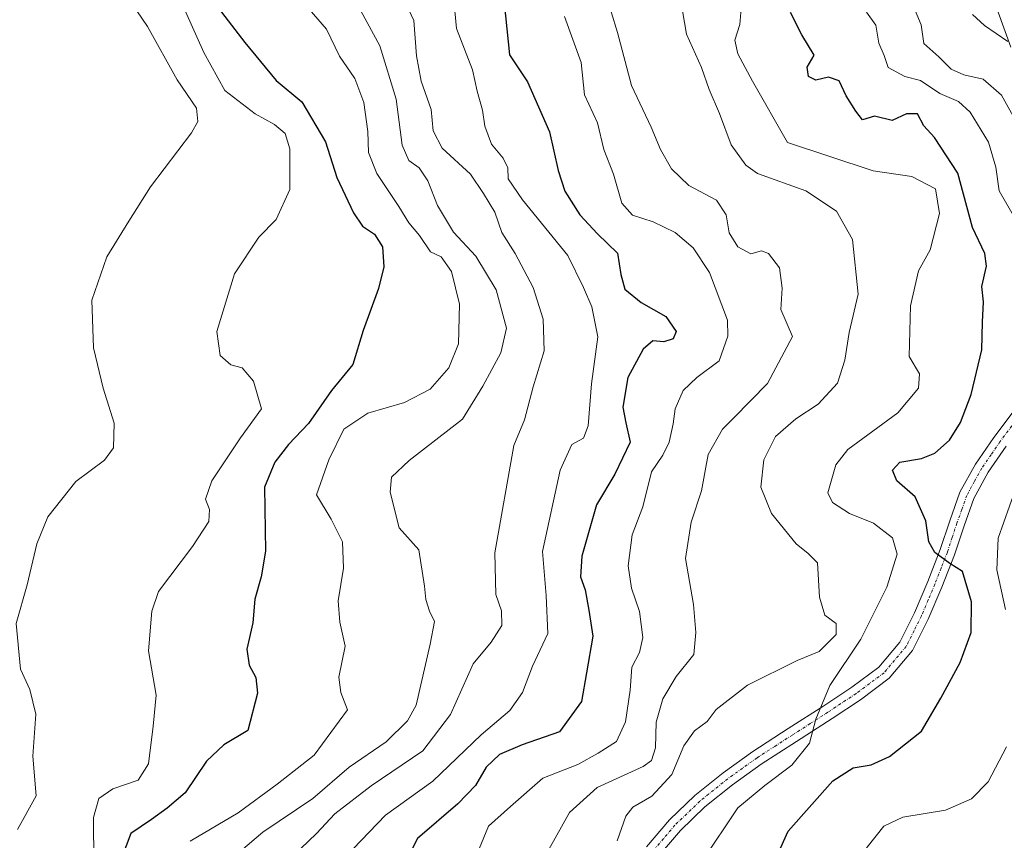
# Model space of a CAD drawing. Units: metres. Extents: x 613964 to 617406, y 4747884 to 4750254.
# Drawn here: x 615150 to 615328, y 4748390 to 4748538 of the extents above; entities that cross this region are included whole.
import ezdxf

# ---------------------------------------------------------------- set-up
doc = ezdxf.new("R2010")
doc.units = ezdxf.units.M
doc.header["$MEASUREMENT"] = 0
doc.linetypes.add('TRAZO_Y_PUNTO', pattern=[1, 0.5, -0.25, 0, -0.25])
for name, color, linetype, lineweight in [('Curva de nivel maestra', 36, 'Continuous', 30), ('Curva de nivel normal', 36, 'Continuous', 0), ('Pista no pavimentada', 254, 'Continuous', 13), ('Pista no pavimentada Cxs', 254, 'Continuous', 0), ('Pista pavimentada eje', 135, 'TRAZO_Y_PUNTO', 0)]:
    doc.layers.add(name, color=color, linetype=linetype, lineweight=lineweight)

# ---------------------------------------------------------------- blocks, each defined once
blk = doc.blocks.new('*U176')
at = {"layer": 'Curva de nivel normal', "color": 36, "linetype": 'Continuous', "lineweight": 0}
blk.add_polyline3d([(615228.72, 4748542.06, 645), (615229.24, 4748536.91, 645), (615232.12, 4748529.44, 645), (615232.97, 4748525.6, 645), (615233.91, 4748522.14, 645), (615234.33, 4748519.27, 645), (615235.55, 4748516.04, 645), (615237.63, 4748513.49, 645), (615238.48, 4748511.74, 645), (615238.57, 4748509.75, 645), (615241.17, 4748505.94, 645), (615249.32, 4748495.93, 645), (615252.16, 4748490.16, 645), (615253.7, 4748486.65, 645), (615254.77, 4748481.2, 645), (615253.64, 4748472.75, 645), (615253.03, 4748465.18, 645), (615252.18, 4748462.91, 645), (615250.08, 4748461.78, 645), (615247.93, 4748457.16, 645), (615244.78, 4748442.46, 645), (615245.45, 4748434.52, 645), (615245.72, 4748427.64, 645), (615242.98, 4748421.77, 645), (615241.13, 4748416.98, 645), (615238.84, 4748413.78, 645), (615233.68, 4748409.38, 645), (615224.96, 4748400.99, 645), (615216.43, 4748394.85, 645), (615209.09, 4748387.2, 645)], dxfattribs=at)
blk = doc.blocks.new('*U191')
at = {"layer": 'Curva de nivel normal', "color": 36, "linetype": 'Continuous', "lineweight": 0}
blk.add_polyline3d([(615258.24, 4748390.23, 665), (615259.83, 4748394.66, 665), (615261.1, 4748396.3, 665), (615264.53, 4748398.31, 665), (615268.15, 4748402.2, 665), (615270.28, 4748407.36, 665), (615272.21, 4748410.11, 665), (615274.53, 4748411.75, 665), (615276.11, 4748413.96, 665), (615281.76, 4748418.36, 665), (615290.76, 4748422.77, 665), (615294.72, 4748424.4, 665), (615297.81, 4748427.49, 665), (615297.77, 4748429.44, 665), (615295.78, 4748431, 665), (615294.76, 4748434.25, 665), (615294.45, 4748440.45, 665), (615292.74, 4748442.12, 665), (615290.6, 4748443.83, 665), (615286.12, 4748449.35, 665), (615284.18, 4748454.09, 665), (615284.74, 4748459, 665), (615286.86, 4748463.25, 665), (615290.53, 4748466.42, 665), (615294.53, 4748469.08, 665), (615298.02, 4748472.85, 665), (615299.35, 4748477, 665), (615300.13, 4748482.03, 665), (615301.79, 4748488.94, 665), (615300.75, 4748498.8, 665), (615297.85, 4748503.94, 665), (615292.31, 4748507.58, 665), (615283.62, 4748510.73, 665), (615281.48, 4748512.23, 665), (615278.81, 4748515.92, 665), (615276.75, 4748521.54, 665), (615274.88, 4748525.87, 665), (615273.46, 4748529.87, 665), (615270.79, 4748535.87, 665), (615268.64, 4748548.2, 665)], dxfattribs=at)
blk = doc.blocks.new('*U197')
at = {"layer": 'Curva de nivel normal', "color": 36, "linetype": 'Continuous', "lineweight": 0}
blk.add_polyline3d([(615167.9, 4748545.42, 615), (615173.43, 4748537.27, 615), (615178.76, 4748527.64, 615), (615182.29, 4748522.52, 615), (615182.53, 4748520.13, 615), (615181.37, 4748518.09, 615), (615173.98, 4748508.3, 615), (615170.08, 4748502.12, 615), (615166.09, 4748495.68, 615), (615163.4, 4748487.86, 615), (615163.7, 4748479.26, 615), (615165.39, 4748471.95, 615), (615167.4, 4748465.63, 615), (615167.3, 4748461.21, 615), (615165.64, 4748458.98, 615), (615160.48, 4748455.11, 615), (615155.45, 4748448.7, 615), (615153.46, 4748443.88, 615), (615151.71, 4748436.44, 615), (615149.7, 4748429.48, 615), (615150.5, 4748421.24, 615), (615152.16, 4748417.53, 615), (615153.28, 4748413.1, 615), (615152.73, 4748405.51, 615), (615153.32, 4748398.34, 615), (615149.92, 4748392.26, 615)], dxfattribs=at)
blk = doc.blocks.new('*U203')
at = {"layer": 'Curva de nivel normal', "color": 36, "linetype": 'Continuous', "lineweight": 0}
blk.add_polyline3d([(615181.14, 4748390.16, 630), (615189.77, 4748395.26, 630), (615196.86, 4748400.48, 630), (615203.53, 4748405.71, 630), (615209.56, 4748413.86, 630), (615208.35, 4748416.99, 630), (615208, 4748419.79, 630), (615209.12, 4748425.37, 630), (615208.16, 4748429.7, 630), (615207.86, 4748433.54, 630), (615208.85, 4748439.44, 630), (615208.64, 4748444.21, 630), (615206.57, 4748448.29, 630), (615203.94, 4748452.67, 630), (615206.2, 4748458.99, 630), (615208.86, 4748464.53, 630), (615213.2, 4748467.46, 630), (615219.86, 4748469.38, 630), (615224.48, 4748471.77, 630), (615227.87, 4748475.66, 630), (615229.59, 4748479.98, 630), (615229.8, 4748487.14, 630), (615228.33, 4748493.05, 630), (615226.49, 4748495.69, 630), (615224.51, 4748496.57, 630), (615222.54, 4748499.55, 630), (615220.63, 4748501.8, 630), (615218.79, 4748504.78, 630), (615214.86, 4748510.7, 630), (615213.34, 4748514.54, 630), (615213.23, 4748518.31, 630), (615212.48, 4748523.55, 630), (615210.86, 4748527.87, 630), (615208.08, 4748531.93, 630), (615205.75, 4748536.77, 630), (615199.94, 4748543.6, 630)], dxfattribs=at)
blk = doc.blocks.new('*U207')
at = {"layer": 'Curva de nivel normal', "color": 36, "linetype": 'Continuous', "lineweight": 0}
blk.add_polyline3d([(615216.51, 4748549, 640), (615221.5, 4748538.32, 640), (615221.98, 4748531.99, 640), (615222.85, 4748527.42, 640), (615224.67, 4748522.25, 640), (615225.02, 4748518.42, 640), (615226.63, 4748515.3, 640), (615231.77, 4748510.61, 640), (615234.11, 4748507.12, 640), (615236.14, 4748503.73, 640), (615237.4, 4748500.04, 640), (615239.82, 4748496.25, 640), (615243.09, 4748490.13, 640), (615244.87, 4748484.39, 640), (615245.05, 4748478.72, 640), (615243.09, 4748472.23, 640), (615241.5, 4748466.25, 640), (615239.61, 4748461.59, 640), (615236.18, 4748442.23, 640), (615236.35, 4748434.7, 640), (615237.36, 4748431.76, 640), (615237.44, 4748429.1, 640), (615235.48, 4748426.1, 640), (615232.23, 4748422.2, 640), (615228.15, 4748413.03, 640), (615223.18, 4748406.5, 640), (615213.82, 4748400.17, 640), (615207.27, 4748395.08, 640), (615203.95, 4748391.56, 640), (615199.76, 4748387.51, 640)], dxfattribs=at)
blk = doc.blocks.new('*U213')
at = {"layer": 'Curva de nivel normal', "color": 36, "linetype": 'Continuous', "lineweight": 0}
blk.add_polyline3d([(615331.84, 4748517.38, 685), (615327.67, 4748524.86, 685), (615324.33, 4748527.78, 685), (615320.86, 4748528.54, 685), (615318.55, 4748529.59, 685), (615316.34, 4748531.78, 685), (615313.61, 4748534.2, 685), (615313.15, 4748537.54, 685), (615311.79, 4748540.89, 685)], dxfattribs=at)
blk = doc.blocks.new('*U225')
at = {"layer": 'Curva de nivel normal', "color": 36, "linetype": 'Continuous', "lineweight": 0}
for points in [[(615330.71, 4748310.66, 680), (615326.41, 4748313.65, 680), (615323.77, 4748317.11, 680), (615320.47, 4748320.47, 680), (615317.75, 4748325.79, 680), (615316.23, 4748328.36, 680), (615314.59, 4748331.78, 680), (615312.47, 4748335.09, 680), (615309.88, 4748338.79, 680), (615306.36, 4748347.36, 680), (615301.71, 4748355.72, 680), (615297.56, 4748365.56, 680), (615296.11, 4748372.82, 680), (615296.53, 4748377.76, 680), (615298.78, 4748382.54, 680), (615303.38, 4748389.1, 680), (615306.42, 4748392.88, 680), (615309.86, 4748394.47, 680), (615317.53, 4748395.78, 680), (615322.27, 4748397.8, 680), (615325.27, 4748400.86, 680), (615328.55, 4748407.2, 680)], [(615328.38, 4748431.97, 680), (615326.83, 4748439.17, 680), (615327.04, 4748444.87, 680), (615330.12, 4748453.54, 680)], [(615330.19, 4748502.47, 680), (615327.22, 4748507.6, 680), (615326.66, 4748511.87, 680), (615325.29, 4748516.36, 680), (615322.01, 4748521.79, 680), (615319.9, 4748523.73, 680), (615316.54, 4748525.16, 680), (615313, 4748527.5, 680), (615310.22, 4748528.24, 680), (615307.2, 4748529.88, 680), (615306.48, 4748532.02, 680), (615305.52, 4748534.24, 680), (615304.94, 4748537.48, 680), (615303.27, 4748539.86, 680)]]:
    blk.add_polyline3d(points, dxfattribs=at)
blk = doc.blocks.new('*U230')
at = {"layer": 'Curva de nivel normal', "color": 36, "linetype": 'Continuous', "lineweight": 0}
blk.add_polyline3d([(615245.89, 4748388.68, 660), (615249.63, 4748395.33, 660), (615254.65, 4748399.87, 660), (615262.97, 4748403.66, 660), (615264.42, 4748404.74, 660), (615265.17, 4748407.04, 660), (615265.3, 4748411.66, 660), (615266.48, 4748415.87, 660), (615268.89, 4748419.87, 660), (615272.07, 4748423.87, 660), (615272.44, 4748427.87, 660), (615272.06, 4748432.87, 660), (615270.61, 4748441.2, 660), (615271.6, 4748447.76, 660), (615273.47, 4748453.42, 660), (615274.66, 4748459.97, 660), (615277.25, 4748464.57, 660), (615279.33, 4748466.62, 660), (615285.42, 4748472.82, 660), (615289.92, 4748481.26, 660), (615287.8, 4748486.16, 660), (615288.07, 4748490.01, 660), (615287.54, 4748493.67, 660), (615285.6, 4748496.25, 660), (615284.31, 4748496.73, 660), (615282.37, 4748496.23, 660), (615280.07, 4748497.46, 660), (615278.5, 4748500.03, 660), (615277.96, 4748503.24, 660), (615276.19, 4748505.9, 660), (615271.22, 4748508.54, 660), (615268.09, 4748511.54, 660), (615266.08, 4748515.08, 660), (615264.38, 4748519.06, 660), (615260.85, 4748526.61, 660), (615258.33, 4748536.2, 660), (615257.17, 4748539.89, 660)], dxfattribs=at)
blk = doc.blocks.new('*U239')
at = {"layer": 'Curva de nivel normal', "color": 36, "linetype": 'Continuous', "lineweight": 0}
blk.add_polyline3d([(615163.74, 4748386.18, 620), (615163.66, 4748394.45, 620), (615164.61, 4748397.84, 620), (615167.18, 4748399.63, 620), (615171.72, 4748401.15, 620), (615173.6, 4748404.14, 620), (615174.46, 4748410.95, 620), (615174.97, 4748416.51, 620), (615173.6, 4748424.54, 620), (615174.19, 4748431.7, 620), (615175.43, 4748435.22, 620), (615181.56, 4748443.35, 620), (615184.51, 4748447.87, 620), (615184.61, 4748450.08, 620), (615183.92, 4748451.91, 620), (615185.04, 4748455.24, 620), (615190.23, 4748463.02, 620), (615194.01, 4748468.24, 620), (615192.56, 4748473.22, 620), (615190.5, 4748475.62, 620), (615188.48, 4748476.2, 620), (615186.52, 4748477.87, 620), (615185.92, 4748482.18, 620), (615189.15, 4748492.62, 620), (615193.53, 4748499.2, 620), (615196.66, 4748502.42, 620), (615199.16, 4748507.82, 620), (615199.16, 4748515.18, 620), (615198.3, 4748517.97, 620), (615196.36, 4748519.57, 620), (615192.85, 4748521.49, 620), (615187.39, 4748525.73, 620), (615183.61, 4748532.55, 620), (615178.27, 4748544.63, 620)], dxfattribs=at)
blk = doc.blocks.new('*U242')
at = {"layer": 'Curva de nivel normal', "color": 36, "linetype": 'Continuous', "lineweight": 0}
blk.add_polyline3d([(615322.41, 4748539.46, 690), (615324.61, 4748537.42, 690), (615328.82, 4748534.56, 690)], dxfattribs=at)
blk = doc.blocks.new('*U243')
at = {"layer": 'Curva de nivel normal', "color": 36, "linetype": 'Continuous', "lineweight": 0}
blk.add_polyline3d([(615273.59, 4748386.54, 670), (615280.02, 4748396.2, 670), (615284.93, 4748400.2, 670), (615289.78, 4748403.87, 670), (615292.99, 4748407.87, 670), (615294.1, 4748412.2, 670), (615296.65, 4748418.27, 670), (615302.26, 4748426.62, 670), (615306.97, 4748436.04, 670), (615308.79, 4748441.96, 670), (615307.97, 4748444.95, 670), (615304.53, 4748447.57, 670), (615300.22, 4748449.31, 670), (615297.11, 4748451.34, 670), (615296.31, 4748453.08, 670), (615297.72, 4748458.13, 670), (615299.9, 4748460.86, 670), (615308.95, 4748467.52, 670), (615312.64, 4748471.97, 670), (615312.84, 4748474.54, 670), (615310.99, 4748477.69, 670), (615311.23, 4748486.85, 670), (615312.67, 4748493.12, 670), (615314.75, 4748496.91, 670), (615316.47, 4748503.48, 670), (615315.75, 4748507.94, 670), (615311.48, 4748510.2, 670), (615304.51, 4748511.18, 670), (615288.98, 4748516.32, 670), (615282.69, 4748527.41, 670), (615280.02, 4748532.31, 670), (615279.49, 4748534.82, 670), (615280.38, 4748537.65, 670), (615280.64, 4748540.5, 670)], dxfattribs=at)
blk = doc.blocks.new('*U247')
at = {"layer": 'Curva de nivel normal', "color": 36, "linetype": 'Continuous', "lineweight": 0}
blk.add_polyline3d([(615233.3, 4748388.78, 655), (615234.99, 4748392.86, 655), (615239, 4748396.42, 655), (615244.81, 4748401.52, 655), (615251.16, 4748403.98, 655), (615254.79, 4748406.03, 655), (615258.15, 4748408.19, 655), (615259.78, 4748411.74, 655), (615260.57, 4748417.42, 655), (615260.87, 4748421.6, 655), (615262.28, 4748424.22, 655), (615262.87, 4748426.94, 655), (615262.28, 4748431.62, 655), (615260.83, 4748435.84, 655), (615260.23, 4748439.88, 655), (615260.96, 4748445.45, 655), (615262.86, 4748450.54, 655), (615264.44, 4748456.87, 655), (615266.51, 4748459.87, 655), (615267.66, 4748462.2, 655), (615268.39, 4748465.54, 655), (615268.71, 4748468.2, 655), (615270.14, 4748471.54, 655), (615272.62, 4748473.87, 655), (615276.65, 4748476.87, 655), (615278.22, 4748481.34, 655), (615278.15, 4748484.21, 655), (615274.94, 4748492.82, 655), (615271.98, 4748497.32, 655), (615268.7, 4748500.04, 655), (615264.76, 4748501.98, 655), (615261.01, 4748503.22, 655), (615259.12, 4748505.35, 655), (615257.6, 4748510.6, 655), (615255.86, 4748515.07, 655), (615254.7, 4748519.87, 655), (615252.35, 4748524.9, 655), (615251.74, 4748530.74, 655), (615248.75, 4748539.09, 655)], dxfattribs=at)
blk = doc.blocks.new('*U250')
at = {"layer": 'Curva de nivel normal', "color": 36, "linetype": 'Continuous', "lineweight": 0}
blk.add_polyline3d([(615187.4, 4748385.95, 635), (615194.25, 4748391.8, 635), (615203.27, 4748397.87, 635), (615209.87, 4748403.54, 635), (615216.52, 4748408.08, 635), (615220.41, 4748411.87, 635), (615221.92, 4748414.73, 635), (615224.45, 4748425.75, 635), (615225.24, 4748429.82, 635), (615224.36, 4748431.68, 635), (615223.69, 4748433.82, 635), (615223.48, 4748436.2, 635), (615222.4, 4748442.77, 635), (615218.88, 4748446.76, 635), (615217.26, 4748453.18, 635), (615217.48, 4748455.9, 635), (615220.66, 4748458.9, 635), (615230.34, 4748466.38, 635), (615233.98, 4748472.3, 635), (615237.21, 4748478.37, 635), (615238.24, 4748482.77, 635), (615236.4, 4748489.7, 635), (615232.75, 4748495.78, 635), (615228.66, 4748500.11, 635), (615225.82, 4748504.94, 635), (615224.05, 4748509.39, 635), (615222.46, 4748511.74, 635), (615220.65, 4748513.07, 635), (615219.4, 4748515.86, 635), (615218.36, 4748524.13, 635), (615215.39, 4748533.78, 635), (615210.81, 4748542.25, 635)], dxfattribs=at)
blk = doc.blocks.new('*U260')
at = {"layer": 'Curva de nivel maestra', "color": 36, "linetype": 'Continuous', "lineweight": 30}
blk.add_polyline3d([(615283.27, 4748379.04, 675), (615289.14, 4748391.97, 675), (615297.2, 4748401.07, 675), (615300.84, 4748403.4, 675), (615304.09, 4748403.96, 675), (615307.44, 4748405.47, 675), (615313.24, 4748410.02, 675), (615316.7, 4748416.01, 675), (615320.17, 4748422.43, 675), (615322.2, 4748427.86, 675), (615322.22, 4748433.37, 675), (615320.63, 4748438.84, 675), (615318.32, 4748440.33, 675), (615315.59, 4748442.26, 675), (615314.51, 4748444.22, 675), (615314.02, 4748447.98, 675), (615312.08, 4748452.33, 675), (615308.77, 4748455.24, 675), (615307.99, 4748457.16, 675), (615309.3, 4748458.61, 675), (615313.22, 4748459.26, 675), (615315.59, 4748460.2, 675), (615318.28, 4748462.57, 675), (615320.26, 4748465.78, 675), (615322.21, 4748470.82, 675), (615324.12, 4748478.87, 675), (615324.2, 4748483.87, 675), (615324.4, 4748487.54, 675), (615324.11, 4748490.32, 675), (615324.96, 4748494, 675), (615324.66, 4748496.27, 675), (615322.41, 4748500.98, 675), (615319.75, 4748510.76, 675), (615315.55, 4748517.22, 675), (615313.65, 4748519.32, 675), (615312.51, 4748521.52, 675), (615310.5, 4748521.52, 675), (615307.91, 4748520.27, 675), (615304.72, 4748521.1, 675), (615302.58, 4748520.4, 675), (615301.38, 4748521.97, 675), (615299.6, 4748524.75, 675), (615298.37, 4748527.47, 675), (615296.43, 4748528.14, 675), (615294.14, 4748527.57, 675), (615292.78, 4748528.22, 675), (615292.54, 4748529.9, 675), (615293.83, 4748532.08, 675), (615291.58, 4748535.78, 675), (615289.54, 4748539.79, 675)], dxfattribs=at)
blk = doc.blocks.new('*U263')
at = {"layer": 'Curva de nivel maestra', "color": 36, "linetype": 'Continuous', "lineweight": 30}
blk.add_polyline3d([(615185.58, 4748541.4, 625), (615191.03, 4748534.37, 625), (615196.65, 4748527.52, 625), (615201.27, 4748523.66, 625), (615205.55, 4748516.43, 625), (615207.61, 4748510, 625), (615210.6, 4748503.6, 625), (615212.25, 4748501.24, 625), (615214.41, 4748499.77, 625), (615215.84, 4748497.48, 625), (615216.09, 4748493.84, 625), (615215.14, 4748489.93, 625), (615212.36, 4748482.4, 625), (615210.52, 4748476.24, 625), (615206.64, 4748471.54, 625), (615202.53, 4748465.56, 625), (615198.86, 4748461.8, 625), (615196.44, 4748458.59, 625), (615194.56, 4748454.06, 625), (615194.76, 4748442.54, 625), (615193.97, 4748437.87, 625), (615192.79, 4748433.87, 625), (615192.46, 4748429.61, 625), (615191.39, 4748424.83, 625), (615191.78, 4748421.94, 625), (615192.99, 4748419.71, 625), (615193.27, 4748416.9, 625), (615191.54, 4748410.13, 625), (615187.21, 4748407.55, 625), (615184.11, 4748404.63, 625), (615180.24, 4748398.88, 625), (615177, 4748396.13, 625), (615174.14, 4748394.08, 625), (615170.42, 4748391.56, 625), (615168.74, 4748387.12, 625)], dxfattribs=at)

msp = doc.modelspace()

# ---------------------------------------------------------------- linework, layer by layer
at = {"layer": 'Curva de nivel maestra', "color": 36, "linetype": 'Continuous', "lineweight": 30}
msp.add_polyline3d([(615237.62, 4748543.93, 650), (615238.83, 4748532.17, 650), (615242.07, 4748527.3, 650), (615246.02, 4748518.26, 650), (615247.6, 4748511.29, 650), (615248.8, 4748507.54, 650), (615251.51, 4748503.23, 650), (615254.68, 4748499.81, 650), (615258.28, 4748496.32, 650), (615258.92, 4748492.47, 650), (615259.66, 4748489.84, 650), (615262.56, 4748487.44, 650), (615267.06, 4748484.93, 650), (615268.92, 4748482.22, 650), (615268.37, 4748480.84, 650), (615266.68, 4748480.32, 650), (615264.7, 4748480.5, 650), (615262.92, 4748479.02, 650), (615260.17, 4748473.87, 650), (615259.25, 4748468.54, 650), (615259.8, 4748465.71, 650), (615260.58, 4748462.22, 650), (615257.8, 4748456.46, 650), (615254.52, 4748450.88, 650), (615251.87, 4748441.62, 650), (615251.64, 4748437.87, 650), (615252.47, 4748435.54, 650), (615253.13, 4748431.87, 650), (615253.87, 4748427.2, 650), (615252.68, 4748420.53, 650), (615251.82, 4748415.36, 650), (615247.82, 4748409.93, 650), (615241.08, 4748407.57, 650), (615237, 4748405.83, 650), (615234.58, 4748403.54, 650), (615232.69, 4748400.2, 650), (615229.48, 4748396.9, 650), (615222.16, 4748390.65, 650), (615219.72, 4748385.82, 650)], dxfattribs=at)
at = {"layer": 'Pista no pavimentada', "color": 254, "linetype": 'Continuous', "lineweight": 13}
for points in [[(615329.33, 4748533.55, 689.51), (615327.06, 4748539.85, 690.79), (615325.21, 4748545.22, 691.46), (615323.6, 4748550.76, 691.97), (615322.79, 4748556.46, 692.6), (615322.87, 4748562.18, 693.57), (615323.3, 4748567.82, 693.51), (615323.99, 4748573.45, 694.49), (615325, 4748579.54, 695.47), (615326.23, 4748585.54, 696.23), (615327.82, 4748590.99, 696.25), (615329.46, 4748596.45, 696.65)], [(615263.57, 4748389.13, 666.93), (615267.69, 4748394, 667.58), (615272.27, 4748398.41, 668.23), (615277.4, 4748402.53, 668.6), (615282.74, 4748406.34, 668.8), (615289.14, 4748410.48, 669.19), (615295.57, 4748414.6, 669.92), (615300.61, 4748417.95, 670.6), (615305.49, 4748421.58, 671.27), (615309.3, 4748426.09, 672.06), (615311.95, 4748431.4, 672.74), (615314.35, 4748437.07, 673.52), (615316.59, 4748442.82, 675.14), (615318.3, 4748448.02, 675.89), (615320.15, 4748453.16, 676.88), (615322.94, 4748458.25, 677.61), (615326.26, 4748463.08, 678.12), (615331.93, 4748470.59, 679.14)], [(615328.48, 4748461.48, 678.32), (615325.28, 4748456.81, 677.66), (615322.65, 4748452.03, 677.02), (615320.9, 4748447.13, 676.01), (615319.17, 4748441.89, 675.1), (615316.88, 4748436.04, 674.15), (615314.44, 4748430.25, 673.1), (615311.6, 4748424.58, 672.41), (615307.38, 4748419.57, 671.56), (615302.19, 4748415.7, 670.78), (615297.07, 4748412.3, 670.25), (615290.63, 4748408.18, 669.68), (615284.28, 4748404.08, 669.13), (615279.06, 4748400.35, 668.95), (615274.08, 4748396.35, 668.31), (615269.69, 4748392.12, 667.8), (615265.74, 4748387.46, 667.2)]]:
    msp.add_polyline3d(points, dxfattribs=at)
at = {"layer": 'Pista no pavimentada Cxs', "color": 254, "linetype": 'Continuous', "lineweight": 0}
for points in [[(615329.33, 4748533.55, 689.51), (615327.06, 4748539.85, 690.79), (615325.21, 4748545.22, 691.46), (615323.6, 4748550.76, 691.97), (615322.79, 4748556.46, 692.6), (615322.87, 4748562.18, 693.57), (615323.3, 4748567.82, 693.51), (615323.99, 4748573.45, 694.49), (615325, 4748579.54, 695.47), (615326.23, 4748585.54, 696.23), (615327.82, 4748590.99, 696.25), (615329.46, 4748596.45, 696.65)], [(615263.57, 4748389.13, 666.93), (615267.69, 4748394, 667.58), (615272.27, 4748398.41, 668.23), (615277.4, 4748402.53, 668.6), (615282.74, 4748406.34, 668.8), (615289.14, 4748410.48, 669.19), (615295.57, 4748414.6, 669.92), (615300.61, 4748417.95, 670.6), (615305.49, 4748421.58, 671.27), (615309.3, 4748426.09, 672.06), (615311.95, 4748431.4, 672.74), (615314.35, 4748437.07, 673.52), (615316.59, 4748442.82, 675.14), (615318.3, 4748448.02, 675.89), (615320.15, 4748453.16, 676.88), (615322.94, 4748458.25, 677.61), (615326.26, 4748463.08, 678.12), (615331.93, 4748470.59, 679.14)], [(615328.48, 4748461.48, 678.32), (615325.28, 4748456.81, 677.66), (615322.65, 4748452.03, 677.02), (615320.9, 4748447.13, 676.01), (615319.17, 4748441.89, 675.1), (615316.88, 4748436.04, 674.15), (615314.44, 4748430.25, 673.1), (615311.6, 4748424.58, 672.41), (615307.38, 4748419.57, 671.56), (615302.19, 4748415.7, 670.78), (615297.07, 4748412.3, 670.25), (615290.63, 4748408.18, 669.68), (615284.28, 4748404.08, 669.13), (615279.06, 4748400.35, 668.95), (615274.08, 4748396.35, 668.31), (615269.69, 4748392.12, 667.8), (615265.74, 4748387.46, 667.2)]]:
    msp.add_polyline3d(points, dxfattribs=at)
at = {"layer": 'Pista pavimentada eje', "color": 135, "linetype": 'TRAZO_Y_PUNTO', "lineweight": 0}
msp.add_polyline3d([(615330.21, 4748466.04, 678.52), (615327.37, 4748462.28, 678.24), (615325.77, 4748459.95, 677.87), (615324.11, 4748457.53, 677.64), (615322.8, 4748455.14, 677.32), (615321.4, 4748452.6, 676.93), (615320.48, 4748450.03, 676.43), (615319.6, 4748447.58, 675.96), (615318.75, 4748444.98, 675.52), (615317.88, 4748442.36, 675.12), (615316.74, 4748439.43, 674.62), (615315.62, 4748436.56, 673.91), (615314.42, 4748433.72, 673.34), (615313.2, 4748430.83, 672.93), (615311.87, 4748428.17, 672.65), (615310.45, 4748425.34, 672.25), (615308.34, 4748422.83, 671.79), (615306.44, 4748420.58, 671.46), (615303.84, 4748418.64, 671.06), (615301.4, 4748416.83, 670.72), (615296.32, 4748413.45, 670.21), (615293.1, 4748411.39, 669.76), (615289.89, 4748409.33, 669.47), (615286.71, 4748407.28, 669.27), (615283.51, 4748405.21, 668.98), (615280.9, 4748403.35, 668.92), (615278.23, 4748401.44, 668.74), (615273.18, 4748397.38, 668.25), (615268.69, 4748393.06, 667.73), (615266.63, 4748390.63, 667.49), (615264.66, 4748388.3, 667.13)], dxfattribs=at)

# ---------------------------------------------------------------- block references
at = {"layer": 'Curva de nivel maestra', "color": 36, "linetype": 'Continuous', "lineweight": 30}
for name in ['*U263', '*U260']:
    msp.add_blockref(name, (0, 0), dxfattribs=at)
at = {"layer": 'Curva de nivel normal', "color": 36, "linetype": 'Continuous', "lineweight": 0}
for name in ['*U197', '*U239', '*U203', '*U250', '*U207', '*U176', '*U247', '*U191', '*U225', '*U242', '*U243', '*U213', '*U230']:
    msp.add_blockref(name, (0, 0), dxfattribs=at)

doc.saveas('drawing.dxf')
